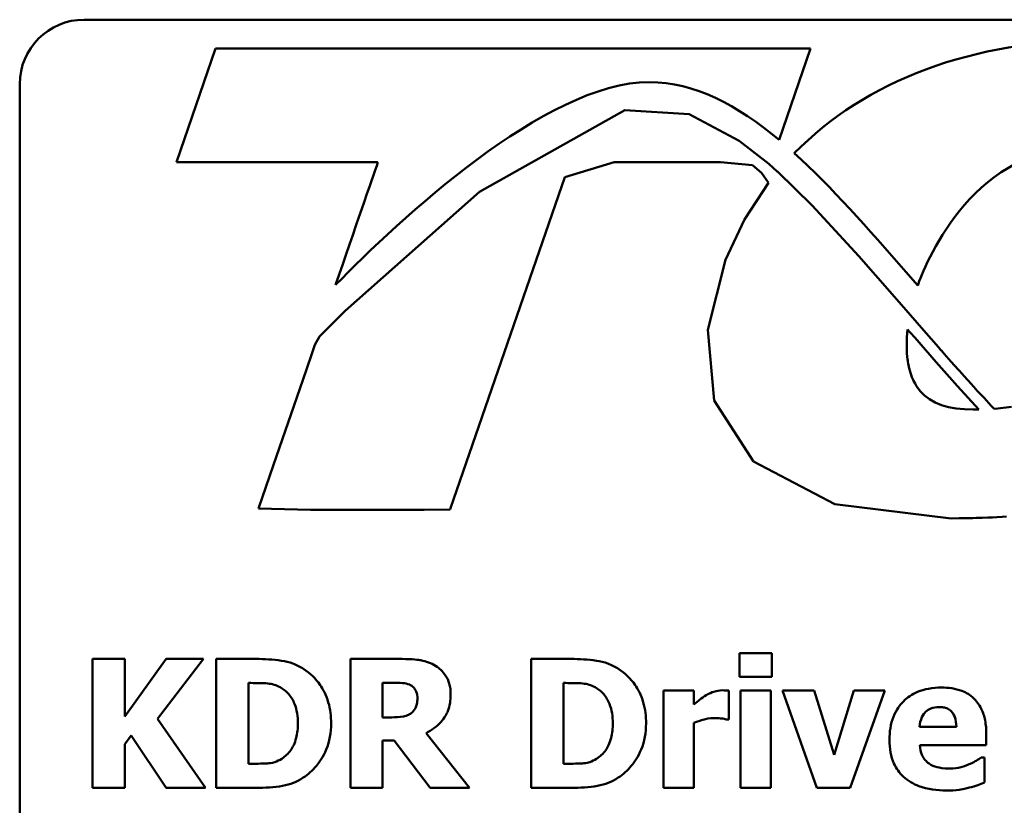
# Model space of a CAD drawing. Units: inches. Extents: x 0.05 to 2.15, y 0.02 to 1.67.
# Drawn here: x 1.5 to 1.59, y 0.52 to 0.59 of the extents above; entities that cross this region are included whole.
import ezdxf

# ---------------------------------------------------------------- set-up
doc = ezdxf.new("R2010")
doc.units = ezdxf.units.IN
doc.header["$LTSCALE"] = 0.1
doc.header["$MEASUREMENT"] = 0
doc.layers.add('Visible (ANSI)', color=7, linetype='Continuous', lineweight=50)

msp = doc.modelspace()

# ---------------------------------------------------------------- linework, layer by layer
at = {"layer": 'Visible (ANSI)'}
for p, q in [((2.035729, 0.589834), (1.507729, 0.589834)), ((1.51995, 0.587138), (1.516311, 0.576583)), ((1.575335, 0.587138), (1.51995, 0.587138)), ((1.572401, 0.578635), (1.575335, 0.587138)), ((1.501729, 0.583834), (1.501729, 0.457834)), ((1.55803, 0.58142), (1.544517, 0.573821)), ((1.564043, 0.581041), (1.55803, 0.58142)), ((1.568684, 0.57857), (1.564043, 0.581041)), ((1.571431, 0.576414), (1.568684, 0.57857)), ((1.516311, 0.576583), (1.535069, 0.576583)), ((1.552445, 0.575165), (1.557042, 0.576583)), ((1.557042, 0.576583), (1.566958, 0.576583)), ((1.566958, 0.576583), (1.569909, 0.576296)), ((1.571859, 0.576034), (1.571431, 0.576414)), ((1.569909, 0.576296), (1.570769, 0.57557)), ((1.570769, 0.57557), (1.571417, 0.574646)), ((1.572244, 0.575686), (1.571859, 0.576034)), ((1.572248, 0.57569), (1.572244, 0.575686)), ((1.575478, 0.572546), (1.572248, 0.57569)), ((1.547114, 0.559715), (1.552445, 0.575165)), ((1.571417, 0.574646), (1.569176, 0.571232)), ((1.544517, 0.573821), (1.532011, 0.562736)), ((1.579817, 0.567817), (1.575478, 0.572546)), ((1.569176, 0.571232), (1.567405, 0.567478)), ((1.567405, 0.567478), (1.565754, 0.560978)), ((1.582705, 0.564522), (1.579817, 0.567817)), ((1.584189, 0.566353), (1.585293, 0.565089)), ((1.584623, 0.562328), (1.582705, 0.564522)), ((1.532011, 0.562736), (1.530158, 0.560886)), ((1.585865, 0.560908), (1.584623, 0.562328)), ((1.530158, 0.560886), (1.529627, 0.560346)), ((1.565754, 0.560978), (1.566352, 0.554378)), ((1.584293, 0.560274), (1.584355, 0.561006)), ((1.584355, 0.561006), (1.584574, 0.560756)), ((1.584574, 0.560756), (1.584757, 0.560546)), ((1.58655, 0.560123), (1.585865, 0.560908)), ((1.529627, 0.560346), (1.529201, 0.559576)), ((1.58427, 0.55955), (1.584293, 0.560274)), ((1.584757, 0.560546), (1.584898, 0.560385)), ((1.584898, 0.560385), (1.584989, 0.560281)), ((1.584989, 0.560281), (1.585021, 0.560245)), ((1.585021, 0.560245), (1.587023, 0.557956)), ((1.587232, 0.559343), (1.58655, 0.560123)), ((1.529201, 0.559576), (1.528849, 0.558557)), ((1.542096, 0.545169), (1.547114, 0.559715)), ((1.584291, 0.558842), (1.58427, 0.55955)), ((1.587462, 0.559081), (1.587232, 0.559343)), ((1.587504, 0.559033), (1.587462, 0.559081)), ((1.587764, 0.558736), (1.587504, 0.559033)), ((1.528849, 0.558557), (1.528069, 0.556294)), ((1.584294, 0.558808), (1.584291, 0.558842)), ((1.584296, 0.558774), (1.584294, 0.558808)), ((1.584321, 0.558482), (1.584296, 0.558774)), ((1.584354, 0.558194), (1.584321, 0.558482)), ((1.584365, 0.558118), (1.584354, 0.558194)), ((1.584377, 0.558041), (1.584365, 0.558118)), ((1.584416, 0.557803), (1.584377, 0.558041)), ((1.588415, 0.557999), (1.587764, 0.558736)), ((1.584463, 0.557569), (1.584416, 0.557803)), ((1.584483, 0.557477), (1.584463, 0.557569)), ((1.584505, 0.557385), (1.584483, 0.557477)), ((1.58456, 0.557172), (1.584505, 0.557385)), ((1.584623, 0.556964), (1.58456, 0.557172)), ((1.587023, 0.557956), (1.589012, 0.555717)), ((1.589059, 0.557274), (1.588415, 0.557999)), ((1.589115, 0.55721), (1.589059, 0.557274)), ((1.589171, 0.557147), (1.589115, 0.55721)), ((1.589616, 0.556649), (1.589171, 0.557147)), ((1.528069, 0.556294), (1.525348, 0.548406)), ((1.584651, 0.556871), (1.584623, 0.556964)), ((1.584682, 0.556779), (1.584651, 0.556871)), ((1.58476, 0.556573), (1.584682, 0.556779)), ((1.584845, 0.556372), (1.58476, 0.556573)), ((1.584877, 0.556296), (1.584845, 0.556372)), ((1.58491, 0.556221), (1.584877, 0.556296)), ((1.585045, 0.555959), (1.58491, 0.556221)), ((1.590261, 0.555935), (1.589616, 0.556649)), ((1.585193, 0.555712), (1.585045, 0.555959)), ((1.585539, 0.55525), (1.585193, 0.555712)), ((1.589012, 0.555717), (1.590996, 0.553555)), ((1.590709, 0.555443), (1.590261, 0.555935)), ((1.590813, 0.55533), (1.590709, 0.555443)), ((1.591466, 0.554622), (1.590813, 0.55533)), ((1.566352, 0.554378), (1.570014, 0.54872)), ((1.585942, 0.554847), (1.585539, 0.55525)), ((1.586404, 0.554499), (1.585942, 0.554847)), ((1.586926, 0.554205), (1.586404, 0.554499)), ((1.592143, 0.5539), (1.591466, 0.554622)), ((1.58751, 0.553965), (1.586926, 0.554205)), ((1.588156, 0.553779), (1.58751, 0.553965)), ((1.588864, 0.553647), (1.588156, 0.553779)), ((1.589636, 0.553568), (1.588864, 0.553647)), ((1.590473, 0.553541), (1.589636, 0.553568)), ((1.590736, 0.553547), (1.590473, 0.553541)), ((1.590996, 0.553555), (1.590736, 0.553547)), ((1.592405, 0.553624), (1.592143, 0.5539)), ((1.592409, 0.55362), (1.592405, 0.553624)), ((1.592758, 0.553646), (1.592409, 0.55362)), ((1.59401, 0.553789), (1.592758, 0.553646)), ((1.525348, 0.548406), (1.523948, 0.544349)), ((1.570014, 0.54872), (1.577585, 0.544724)), ((1.523948, 0.544349), (1.528786, 0.544224)), ((1.541775, 0.544237), (1.541816, 0.544355)), ((1.541816, 0.544355), (1.542096, 0.545169)), ((1.577585, 0.544724), (1.588409, 0.543418)), ((1.528786, 0.544224), (1.539361, 0.544224)), ((1.539361, 0.544224), (1.541775, 0.544237)), ((1.588409, 0.543418), (1.589156, 0.543421)), ((1.589156, 0.543421), (1.589896, 0.543431)), ((1.589896, 0.543431), (1.590258, 0.543438)), ((1.590258, 0.543438), (1.590435, 0.543444)), ((1.590435, 0.543444), (1.590733, 0.543451)), ((1.590733, 0.543451), (1.59128, 0.543467)), ((1.59128, 0.543467), (1.591823, 0.543486)), ((1.591823, 0.543486), (1.592045, 0.543496)), ((1.592045, 0.543496), (1.592256, 0.543506)), ((1.592256, 0.543506), (1.592649, 0.543525)), ((1.592649, 0.543525), (1.593147, 0.543551)), ((1.593147, 0.543551), (1.593564, 0.543576)), ((1.568722, 0.530874), (1.568722, 0.528676)), ((1.571707, 0.530874), (1.568722, 0.530874)), ((1.571707, 0.528676), (1.571707, 0.530874)), ((1.511522, 0.530329), (1.508508, 0.530329)), ((1.508508, 0.530329), (1.508508, 0.518329)), ((1.511522, 0.524971), (1.511522, 0.530329)), ((1.515373, 0.530329), (1.511522, 0.524971)), ((1.514566, 0.524757), (1.518845, 0.530329)), ((1.518845, 0.530329), (1.515373, 0.530329)), ((1.523717, 0.530329), (1.520002, 0.530329)), ((1.520002, 0.530329), (1.520002, 0.518329)), ((1.537321, 0.530329), (1.532498, 0.530329)), ((1.532498, 0.530329), (1.532498, 0.518329)), ((1.553026, 0.530329), (1.549312, 0.530329)), ((1.549312, 0.530329), (1.549312, 0.518329)), ((1.523017, 0.520575), (1.523017, 0.528092)), ((1.523017, 0.528092), (1.523075, 0.528092)), ((1.535493, 0.524893), (1.535493, 0.528122)), ((1.535493, 0.528122), (1.536504, 0.528122)), ((1.552326, 0.520575), (1.552326, 0.528092)), ((1.552326, 0.528092), (1.552385, 0.528092)), ((1.568722, 0.528676), (1.571707, 0.528676)), ((1.564462, 0.527383), (1.561642, 0.527383)), ((1.561642, 0.527383), (1.561642, 0.518329)), ((1.564462, 0.526079), (1.564462, 0.527383)), ((1.56772, 0.524708), (1.56772, 0.527383)), ((1.57162, 0.527383), (1.568799, 0.527383)), ((1.568799, 0.527383), (1.568799, 0.518329)), ((1.57162, 0.518329), (1.57162, 0.527383)), ((1.575665, 0.527383), (1.572699, 0.527383)), ((1.572699, 0.527383), (1.575918, 0.518329)), ((1.577513, 0.521402), (1.575665, 0.527383)), ((1.579341, 0.527383), (1.577513, 0.521402)), ((1.579, 0.518329), (1.582248, 0.527383)), ((1.582248, 0.527383), (1.579341, 0.527383)), ((1.51902, 0.518329), (1.514566, 0.524757)), ((1.536359, 0.524893), (1.535493, 0.524893)), ((1.564462, 0.518329), (1.564462, 0.524387)), ((1.567487, 0.524708), (1.56772, 0.524708)), ((1.511522, 0.522384), (1.512115, 0.523201)), ((1.512115, 0.523201), (1.515373, 0.518329)), ((1.543584, 0.518329), (1.539548, 0.523434)), ((1.5889, 0.524018), (1.585477, 0.524018)), ((1.591681, 0.522316), (1.591681, 0.523337)), ((1.511522, 0.518329), (1.511522, 0.522384)), ((1.535493, 0.518329), (1.535493, 0.522734)), ((1.535493, 0.522734), (1.536582, 0.522734)), ((1.536582, 0.522734), (1.539918, 0.518329)), ((1.585487, 0.522316), (1.591681, 0.522316)), ((1.523075, 0.520575), (1.523017, 0.520575)), ((1.552385, 0.520575), (1.552326, 0.520575)), ((1.591516, 0.521169), (1.591214, 0.521169)), ((1.591516, 0.518835), (1.591516, 0.521169)), ((1.508508, 0.518329), (1.511522, 0.518329)), ((1.515373, 0.518329), (1.51902, 0.518329)), ((1.520002, 0.518329), (1.523756, 0.518329)), ((1.532498, 0.518329), (1.535493, 0.518329)), ((1.539918, 0.518329), (1.543584, 0.518329)), ((1.549312, 0.518329), (1.553065, 0.518329)), ((1.561642, 0.518329), (1.564462, 0.518329)), ((1.568799, 0.518329), (1.57162, 0.518329)), ((1.575918, 0.518329), (1.579, 0.518329))]:
    msp.add_line(p, q, dxfattribs=at)
msp.add_arc((1.507729, 0.583834), 0.006, 90, 180, dxfattribs=at)
for points, knots in [([(1.624764, 0.581306), (1.621429, 0.585711), (1.613884, 0.587945), (1.602341, 0.587945), (1.590368, 0.587945), (1.580406, 0.584144), (1.573814, 0.577406)], [-10, -10, -10, -10, -9, -9, -9, -8, -8, -8, -8]), ([(1.531123, 0.565147), (1.536945, 0.5711), (1.550692, 0.584027), (1.560315, 0.584027), (1.564524, 0.584027), (1.568495, 0.581896), (1.572401, 0.578635)], [-2, -2, -2, -2, -1, -1, -1, 0, 0, 0, 0]), ([(1.585293, 0.565089), (1.585856, 0.566687), (1.590143, 0.57782), (1.600265, 0.57782), (1.605651, 0.57782), (1.607278, 0.576322), (1.607729, 0.575678)], [-3, -3, -3, -3, -2, -2, -2, -1, -1, -1, -1]), ([(1.528161, 0.529386), (1.527843, 0.529589), (1.527508, 0.52976), (1.526809, 0.530024), (1.526452, 0.530115), (1.525302, 0.530282), (1.524508, 0.530329), (1.523717, 0.530329)], [-0.05863765, -0.05863765, -0.05863765, -0.05863765, -0.04426849, -0.04426849, -0.03014141, -0.03014141, 0, 0, 0, 0]), ([(1.540433, 0.529687), (1.54001, 0.529948), (1.539552, 0.530119), (1.53886, 0.530237), (1.538315, 0.530329), (1.537321, 0.530329)], [-0.1297736, -0.1297736, -0.1297736, -0.1297736, -0.0378635, -0.0378635, 0, 0, 0, 0]), ([(1.541833, 0.527032), (1.541833, 0.527371), (1.541799, 0.527716), (1.541633, 0.528308), (1.54152, 0.528561), (1.541091, 0.529177), (1.540789, 0.529461), (1.540433, 0.529687)], [-0.04392681, -0.04392681, -0.04392681, -0.04392681, -0.02860685, -0.02860685, -0.01608233, -0.01608233, 0, 0, 0, 0]), ([(1.55747, 0.529386), (1.557153, 0.529589), (1.556818, 0.52976), (1.556118, 0.530024), (1.555761, 0.530115), (1.554611, 0.530282), (1.553817, 0.530329), (1.553026, 0.530329)], [-0.05863765, -0.05863765, -0.05863765, -0.05863765, -0.04426849, -0.04426849, -0.03014141, -0.03014141, 0, 0, 0, 0]), ([(1.530709, 0.524319), (1.530709, 0.524983), (1.530634, 0.525649), (1.530239, 0.527017), (1.529939, 0.527532), (1.529274, 0.5285), (1.528768, 0.528995), (1.528161, 0.529386)], [-0.05979186, -0.05979186, -0.05979186, -0.05979186, -0.04473354, -0.04473354, -0.0275072, -0.0275072, 0, 0, 0, 0]), ([(1.560018, 0.524319), (1.560018, 0.524983), (1.559943, 0.525649), (1.559548, 0.527017), (1.559248, 0.527532), (1.558584, 0.5285), (1.558077, 0.528995), (1.55747, 0.529386)], [-0.05979186, -0.05979186, -0.05979186, -0.05979186, -0.04473354, -0.04473354, -0.0275072, -0.0275072, 0, 0, 0, 0]), ([(1.523075, 0.528092), (1.523435, 0.528092), (1.524398, 0.52809), (1.525227, 0.528007), (1.525606, 0.527886), (1.525963, 0.527694)], [-0.03175851, -0.03175851, -0.03175851, -0.03175851, -0.01544215, -0.01544215, 0, 0, 0, 0]), ([(1.536504, 0.528122), (1.536792, 0.528122), (1.537079, 0.528116), (1.53758, 0.528066), (1.537792, 0.52802), (1.537992, 0.527937)], [-0.01918014, -0.01918014, -0.01918014, -0.01918014, -0.00823972, -0.00823972, 0, 0, 0, 0]), ([(1.537992, 0.527937), (1.538142, 0.527871), (1.538281, 0.527784), (1.538467, 0.527595), (1.538556, 0.527483), (1.53871, 0.527097), (1.538741, 0.526874), (1.538741, 0.526653)], [-0.027728, -0.027728, -0.027728, -0.027728, -0.01580534, -0.01580534, -0.00842731, -0.00842731, 0, 0, 0, 0]), ([(1.552385, 0.528092), (1.552745, 0.528092), (1.553707, 0.52809), (1.554537, 0.528007), (1.554916, 0.527886), (1.555273, 0.527694)], [-0.03175851, -0.03175851, -0.03175851, -0.03175851, -0.01544215, -0.01544215, 0, 0, 0, 0]), ([(1.525963, 0.527694), (1.526266, 0.527521), (1.526536, 0.527307), (1.526995, 0.526782), (1.527169, 0.526487), (1.527533, 0.525589), (1.527616, 0.524958), (1.527616, 0.524339)], [-0.05010415, -0.05010415, -0.05010415, -0.05010415, -0.03686619, -0.03686619, -0.02360738, -0.02360738, 0, 0, 0, 0]), ([(1.539548, 0.523434), (1.540065, 0.523686), (1.540529, 0.524014), (1.541314, 0.524874), (1.541487, 0.525252), (1.541763, 0.525956), (1.541833, 0.526498), (1.541833, 0.527032)], [-0.0369958, -0.0369958, -0.0369958, -0.0369958, -0.02877959, -0.02877959, -0.02034742, -0.02034742, 0, 0, 0, 0]), ([(1.555273, 0.527694), (1.555575, 0.527521), (1.555846, 0.527307), (1.556304, 0.526782), (1.556478, 0.526487), (1.556842, 0.525589), (1.556926, 0.524958), (1.556926, 0.524339)], [-0.05010415, -0.05010415, -0.05010415, -0.05010415, -0.03686619, -0.03686619, -0.02360738, -0.02360738, 0, 0, 0, 0]), ([(1.56562, 0.526964), (1.565406, 0.526839), (1.56519, 0.526681), (1.564934, 0.526476), (1.564664, 0.526261), (1.564462, 0.526079)], [-0.04178701, -0.04178701, -0.04178701, -0.04178701, -0.01032267, -0.01032267, 0, 0, 0, 0]), ([(1.567107, 0.527412), (1.566847, 0.527412), (1.566587, 0.52736), (1.566152, 0.52722), (1.565881, 0.52712), (1.56562, 0.526964)], [-0.02696313, -0.02696313, -0.02696313, -0.02696313, -0.01160784, -0.01160784, 0, 0, 0, 0]), ([(1.56772, 0.527383), (1.567619, 0.52739), (1.567514, 0.527396), (1.567368, 0.527405), (1.567242, 0.527412), (1.567107, 0.527412)], [-0.01652198, -0.01652198, -0.01652198, -0.01652198, -0.00513136, -0.00513136, 0, 0, 0, 0]), ([(1.587509, 0.527665), (1.587108, 0.527665), (1.586705, 0.527634), (1.585954, 0.527497), (1.585604, 0.527397), (1.58478, 0.527045), (1.584345, 0.526754), (1.583667, 0.526065), (1.58331, 0.525612), (1.582771, 0.524273), (1.582667, 0.523537), (1.582667, 0.522802)], [-0.1356571, -0.1356571, -0.1356571, -0.1356571, -0.1107116, -0.1107116, -0.0881281, -0.0881281, -0.0549504, -0.0549504, -0.0279951, -0.0279951, 0, 0, 0, 0]), ([(1.591681, 0.523337), (1.591681, 0.523764), (1.591648, 0.524197), (1.591492, 0.524985), (1.59138, 0.525345), (1.591, 0.526129), (1.590738, 0.526447), (1.590184, 0.526974), (1.589812, 0.527198), (1.588804, 0.527585), (1.588148, 0.527665), (1.587509, 0.527665)], [-0.07337227, -0.07337227, -0.07337227, -0.07337227, -0.06275071, -0.06275071, -0.05341254, -0.05341254, -0.04109203, -0.04109203, -0.02431611, -0.02431611, 0, 0, 0, 0]), ([(1.538741, 0.526653), (1.538741, 0.526481), (1.538729, 0.526302), (1.538661, 0.525976), (1.538614, 0.525853), (1.538456, 0.525566), (1.538324, 0.525417), (1.538167, 0.525292)], [-0.0177246, -0.0177246, -0.0177246, -0.0177246, -0.01251706, -0.01251706, -0.00764742, -0.00764742, 0, 0, 0, 0]), ([(1.538167, 0.525292), (1.538065, 0.525209), (1.537952, 0.525142), (1.537651, 0.525012), (1.53749, 0.524983), (1.537083, 0.524911), (1.536703, 0.524893), (1.536359, 0.524893)], [-0.01742384, -0.01742384, -0.01742384, -0.01742384, -0.01569699, -0.01569699, -0.01313603, -0.01313603, 0, 0, 0, 0]), ([(1.585477, 0.524018), (1.585495, 0.524328), (1.585557, 0.524638), (1.585802, 0.525149), (1.585933, 0.525303), (1.586177, 0.525543), (1.586342, 0.525649), (1.586767, 0.525819), (1.587027, 0.525856), (1.587286, 0.525856)], [-0.02942793, -0.02942793, -0.02942793, -0.02942793, -0.02286544, -0.02286544, -0.01747051, -0.01747051, -0.00985039, -0.00985039, 0, 0, 0, 0]), ([(1.587286, 0.525856), (1.587426, 0.525856), (1.587569, 0.525845), (1.58783, 0.525795), (1.58795, 0.525759), (1.588206, 0.52564), (1.588333, 0.525551), (1.588536, 0.525334), (1.588649, 0.52518), (1.588851, 0.524657), (1.588893, 0.52433), (1.5889, 0.524018)], [-0.04978909, -0.04978909, -0.04978909, -0.04978909, -0.04031383, -0.04031383, -0.03191229, -0.03191229, -0.02130911, -0.02130911, -0.01189461, -0.01189461, 0, 0, 0, 0]), ([(1.527616, 0.524339), (1.527616, 0.523884), (1.527574, 0.523419), (1.527329, 0.52246), (1.527133, 0.522102), (1.526725, 0.52152), (1.526444, 0.521253), (1.526109, 0.521042)], [-0.03732315, -0.03732315, -0.03732315, -0.03732315, -0.02708614, -0.02708614, -0.01507422, -0.01507422, 0, 0, 0, 0]), ([(1.528122, 0.519282), (1.528586, 0.519577), (1.528988, 0.519943), (1.529591, 0.520679), (1.529969, 0.521205), (1.530573, 0.522665), (1.530709, 0.523483), (1.530709, 0.524319)], [-0.0988823, -0.0988823, -0.0988823, -0.0988823, -0.06018511, -0.06018511, -0.03186249, -0.03186249, 0, 0, 0, 0]), ([(1.556926, 0.524339), (1.556926, 0.523884), (1.556883, 0.523419), (1.556638, 0.52246), (1.556443, 0.522102), (1.556035, 0.52152), (1.555753, 0.521253), (1.555419, 0.521042)], [-0.03732315, -0.03732315, -0.03732315, -0.03732315, -0.02708614, -0.02708614, -0.01507422, -0.01507422, 0, 0, 0, 0]), ([(1.557432, 0.519282), (1.557895, 0.519577), (1.558298, 0.519943), (1.558901, 0.520679), (1.559279, 0.521205), (1.559882, 0.522665), (1.560018, 0.523483), (1.560018, 0.524319)], [-0.0988823, -0.0988823, -0.0988823, -0.0988823, -0.06018511, -0.06018511, -0.03186249, -0.03186249, 0, 0, 0, 0]), ([(1.564462, 0.524387), (1.564773, 0.524506), (1.565089, 0.524608), (1.565552, 0.524732), (1.565913, 0.524825), (1.566339, 0.524825)], [-0.05303006, -0.05303006, -0.05303006, -0.05303006, -0.01623828, -0.01623828, 0, 0, 0, 0]), ([(1.566339, 0.524825), (1.566697, 0.524825), (1.566934, 0.524805), (1.567212, 0.524775), (1.567368, 0.52475), (1.567487, 0.524708)], [-0.009027037, -0.009027037, -0.009027037, -0.009027037, -0.00477958, -0.00477958, 0, 0, 0, 0]), ([(1.582667, 0.522802), (1.582667, 0.522407), (1.582698, 0.52201), (1.58284, 0.521272), (1.582943, 0.520929), (1.583301, 0.520134), (1.583594, 0.519721), (1.584388, 0.518977), (1.584876, 0.518692), (1.586217, 0.518189), (1.587108, 0.518086), (1.587966, 0.518086)], [-0.1025771, -0.1025771, -0.1025771, -0.1025771, -0.0875896, -0.0875896, -0.0740293, -0.0740293, -0.0544692, -0.0544692, -0.0327159, -0.0327159, 0, 0, 0, 0]), ([(1.586352, 0.520595), (1.586216, 0.520688), (1.586096, 0.520797), (1.585874, 0.521058), (1.585779, 0.521207), (1.585569, 0.521647), (1.585507, 0.521987), (1.585487, 0.522316)], [-0.02406927, -0.02406927, -0.02406927, -0.02406927, -0.01853808, -0.01853808, -0.01254912, -0.01254912, 0, 0, 0, 0]), ([(1.526109, 0.521042), (1.525906, 0.520914), (1.52569, 0.520809), (1.525134, 0.520628), (1.524941, 0.520617), (1.524237, 0.520583), (1.523618, 0.520575), (1.523075, 0.520575)], [-0.03097924, -0.03097924, -0.03097924, -0.03097924, -0.02674488, -0.02674488, -0.0206896, -0.0206896, 0, 0, 0, 0]), ([(1.555419, 0.521042), (1.555215, 0.520914), (1.554999, 0.520809), (1.554444, 0.520628), (1.554251, 0.520617), (1.553546, 0.520583), (1.552928, 0.520575), (1.552385, 0.520575)], [-0.03097924, -0.03097924, -0.03097924, -0.03097924, -0.02674488, -0.02674488, -0.0206896, -0.0206896, 0, 0, 0, 0]), ([(1.588258, 0.520128), (1.587682, 0.520128), (1.587295, 0.520208), (1.586828, 0.520329), (1.586577, 0.520437), (1.586352, 0.520595)], [-0.01835702, -0.01835702, -0.01835702, -0.01835702, -0.01047448, -0.01047448, 0, 0, 0, 0]), ([(1.590096, 0.520527), (1.589816, 0.520397), (1.589522, 0.520303), (1.589041, 0.520195), (1.588702, 0.520128), (1.588258, 0.520128)], [-0.04519678, -0.04519678, -0.04519678, -0.04519678, -0.01690318, -0.01690318, 0, 0, 0, 0]), ([(1.591214, 0.521169), (1.591068, 0.521061), (1.590892, 0.520947), (1.590657, 0.520803), (1.59044, 0.52067), (1.590096, 0.520527)], [-0.04124357, -0.04124357, -0.04124357, -0.04124357, -0.01419219, -0.01419219, 0, 0, 0, 0]), ([(1.523756, 0.518329), (1.524571, 0.518329), (1.525392, 0.518378), (1.526888, 0.518646), (1.52753, 0.5189), (1.528122, 0.519282)], [-0.05790822, -0.05790822, -0.05790822, -0.05790822, -0.02684099, -0.02684099, 0, 0, 0, 0]), ([(1.553065, 0.518329), (1.553881, 0.518329), (1.554701, 0.518378), (1.556197, 0.518646), (1.55684, 0.5189), (1.557432, 0.519282)], [-0.05790822, -0.05790822, -0.05790822, -0.05790822, -0.02684099, -0.02684099, 0, 0, 0, 0]), ([(1.590096, 0.518349), (1.590371, 0.518412), (1.590663, 0.518491), (1.591093, 0.518669), (1.591304, 0.518753), (1.591516, 0.518835)], [-0.01773329, -0.01773329, -0.01773329, -0.01773329, -0.00864594, -0.00864594, 0, 0, 0, 0]), ([(1.587966, 0.518086), (1.588347, 0.518086), (1.588774, 0.518101), (1.589293, 0.518174), (1.589647, 0.518224), (1.590096, 0.518349)], [-0.06567663, -0.06567663, -0.06567663, -0.06567663, -0.01774686, -0.01774686, 0, 0, 0, 0])]:
    msp.add_open_spline(points, degree=3, knots=knots, dxfattribs=at)
for points in [[(1.573814, 0.577406), (1.577266, 0.574283), (1.580684, 0.570368), (1.584189, 0.566353)], [(1.535069, 0.576583), (1.534507, 0.574953), (1.532925, 0.57037), (1.531123, 0.565147)]]:
    msp.add_open_spline(points, degree=3, dxfattribs=at)

doc.saveas('drawing.dxf')
